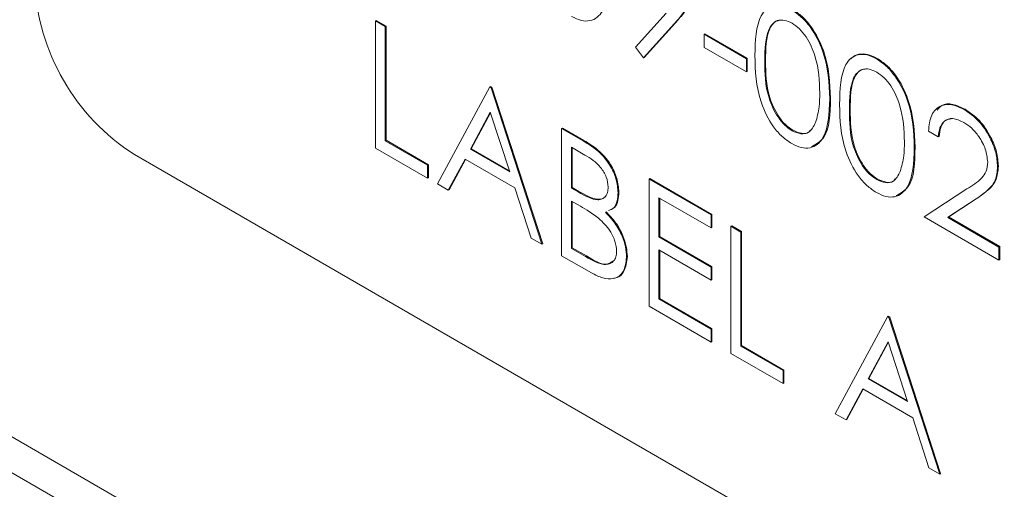
# Model space of a CAD drawing. Units: inches. Extents: x 3 to 99.2, y 1.4 to 64.8.
# Drawn here: x 80.9 to 81.7, y 51.5 to 51.9 of the extents above; entities that cross this region are included whole.
import ezdxf

# ---------------------------------------------------------------- set-up
doc = ezdxf.new("R2010")
doc.units = ezdxf.units.IN
doc.header["$LTSCALE"] = 6
doc.header["$MEASUREMENT"] = 0

msp = doc.modelspace()

# ---------------------------------------------------------------- linework, layer by layer
at = {"color": 8, "linetype": 'Continuous', "lineweight": 15}
msp.add_line((82.56422, 50.55961), (75.90048, 54.40651), dxfattribs=at)
at = {"color": 7, "linetype": 'Continuous', "lineweight": 15}
for p, q in [((75.90082, 54.3746), (88.17234, 47.2904)), ((81.1838, 51.91049), (81.18451, 51.9109)), ((81.18451, 51.9109), (81.19326, 51.90585)), ((81.41416, 51.8874), (81.44125, 51.91749)), ((81.45115, 51.9111), (81.42115, 51.87775)), ((81.45186, 51.91151), (81.42186, 51.87816)), ((81.45115, 51.9111), (81.45186, 51.91151)), ((81.1838, 51.91049), (81.19255, 51.90545)), ((81.1838, 51.79798), (81.1838, 51.91049)), ((81.19255, 51.90545), (81.19326, 51.90585)), ((81.19255, 51.90545), (81.19255, 51.80447)), ((81.19326, 51.90585), (81.19326, 51.80488)), ((81.47486, 51.89867), (81.47557, 51.89908)), ((81.47486, 51.89867), (81.51234, 51.87704)), ((81.47486, 51.88713), (81.47486, 51.89867)), ((81.47557, 51.89908), (81.51305, 51.87745)), ((81.42115, 51.87775), (81.41416, 51.8874)), ((81.51234, 51.8655), (81.47486, 51.88713)), ((81.42115, 51.87775), (81.42186, 51.87816)), ((81.51234, 51.87704), (81.51305, 51.87745)), ((81.51234, 51.87704), (81.51234, 51.8655)), ((81.51305, 51.87745), (81.51305, 51.86591)), ((81.62736, 51.87699), (81.62807, 51.8774)), ((81.52858, 51.87488), (81.52929, 51.87528)), ((81.51234, 51.8655), (81.51305, 51.86591)), ((81.23877, 51.76625), (81.28499, 51.85208)), ((81.28499, 51.85208), (81.2857, 51.85249)), ((81.28499, 51.85208), (81.28624, 51.85136)), ((81.2857, 51.85249), (81.28694, 51.85177)), ((81.28624, 51.85136), (81.28694, 51.85177)), ((81.28624, 51.85136), (81.33121, 51.71289)), ((81.28694, 51.85177), (81.33192, 51.71329)), ((81.58604, 51.84166), (81.58675, 51.84207)), ((81.70526, 51.83202), (81.70597, 51.83243)), ((81.28552, 51.82985), (81.26787, 51.79705)), ((81.2857, 51.82928), (81.26858, 51.79746)), ((81.30269, 51.77695), (81.28552, 51.82985)), ((81.60353, 51.83161), (81.60424, 51.83202)), ((81.3487, 51.8153), (81.3494, 51.81571)), ((81.3487, 51.8153), (81.36771, 51.80433)), ((81.3487, 51.70279), (81.3487, 51.8153)), ((81.3494, 51.81571), (81.36841, 51.80474)), ((81.5527, 51.81335), (81.55341, 51.81375)), ((81.68223, 51.80781), (81.67348, 51.81286)), ((81.68223, 51.80781), (81.68293, 51.80822)), ((81.23002, 51.7713), (81.1838, 51.79798)), ((81.19255, 51.80447), (81.19326, 51.80488)), ((81.19255, 51.80447), (81.23002, 51.78284)), ((81.19326, 51.80488), (81.23073, 51.78325)), ((81.36931, 51.79187), (81.35744, 51.79872)), ((81.35744, 51.79872), (81.35744, 51.76265)), ((81.35815, 51.79831), (81.35815, 51.76306)), ((81.36771, 51.80433), (81.36841, 51.80474)), ((81.66099, 51.79839), (81.6617, 51.7988)), ((80.9704, 51.79223), (82.20784, 51.07787)), ((81.26787, 51.79705), (81.26858, 51.79746)), ((81.26787, 51.79705), (81.30269, 51.77695)), ((81.26858, 51.79746), (81.30237, 51.77795)), ((81.23002, 51.78284), (81.23073, 51.78325)), ((81.23002, 51.78284), (81.23002, 51.7713)), ((81.23073, 51.78325), (81.23073, 51.77171)), ((81.26313, 51.78825), (81.24831, 51.76074)), ((81.2635, 51.78803), (81.24902, 51.76115)), ((81.3073, 51.76275), (81.26313, 51.78825)), ((81.73469, 51.78158), (81.7354, 51.78199)), ((81.23002, 51.7713), (81.23073, 51.77171)), ((81.24831, 51.76074), (81.23877, 51.76625)), ((81.3217, 51.71837), (81.3073, 51.76275)), ((81.35744, 51.76265), (81.35815, 51.76306)), ((81.35815, 51.76306), (81.36402, 51.75967)), ((81.42615, 51.77059), (81.42685, 51.771)), ((81.42615, 51.77059), (81.48111, 51.73886)), ((81.42615, 51.65808), (81.42615, 51.77059)), ((81.42685, 51.771), (81.48182, 51.73927)), ((81.62765, 51.77008), (81.62836, 51.77049)), ((81.24831, 51.76074), (81.24902, 51.76115)), ((81.35744, 51.76265), (81.36332, 51.75926)), ((81.36332, 51.75926), (81.36402, 51.75967)), ((81.39866, 51.75858), (81.39937, 51.75899)), ((81.48111, 51.72732), (81.43489, 51.75401)), ((81.43489, 51.75401), (81.43489, 51.71939)), ((81.66974, 51.73713), (81.70752, 51.76188)), ((81.36324, 51.74777), (81.35744, 51.75111)), ((81.35744, 51.75111), (81.35744, 51.70928)), ((81.35815, 51.75071), (81.35815, 51.70969)), ((81.4356, 51.7536), (81.4356, 51.71979)), ((81.71498, 51.7526), (81.6906, 51.73663)), ((81.71569, 51.753), (81.69131, 51.73703)), ((81.71498, 51.7526), (81.71569, 51.753)), ((81.48111, 51.73886), (81.48182, 51.73927)), ((81.48111, 51.73886), (81.48111, 51.72732)), ((81.48182, 51.73927), (81.48182, 51.72773)), ((81.73594, 51.69891), (81.66974, 51.73713)), ((81.6906, 51.73663), (81.69131, 51.73703)), ((81.6906, 51.73663), (81.73594, 51.71045)), ((81.69131, 51.73703), (81.73665, 51.71086)), ((81.4986, 51.72877), (81.49931, 51.72918)), ((81.4986, 51.72877), (81.50734, 51.72372)), ((81.4986, 51.61625), (81.4986, 51.72877)), ((81.49931, 51.72918), (81.50805, 51.72413)), ((81.43489, 51.71939), (81.4356, 51.71979)), ((81.43489, 51.71939), (81.48111, 51.6927)), ((81.4356, 51.71979), (81.48182, 51.69311)), ((81.48111, 51.72732), (81.48182, 51.72773)), ((81.50734, 51.72372), (81.50805, 51.72413)), ((81.50734, 51.72372), (81.50734, 51.62274)), ((81.50805, 51.72413), (81.50805, 51.62315)), ((81.33121, 51.71289), (81.3217, 51.71837)), ((81.33121, 51.71289), (81.33192, 51.71329)), ((81.73594, 51.71045), (81.73665, 51.71086)), ((81.73594, 51.71045), (81.73594, 51.69891)), ((81.73665, 51.71086), (81.73665, 51.69932)), ((81.37505, 51.68758), (81.3487, 51.70279)), ((81.35744, 51.70928), (81.35815, 51.70969)), ((81.35744, 51.70928), (81.36989, 51.70209)), ((81.35815, 51.70969), (81.3706, 51.7025)), ((81.36989, 51.70209), (81.3706, 51.7025)), ((81.40616, 51.70155), (81.40687, 51.70196)), ((81.48111, 51.68116), (81.43489, 51.70785)), ((81.43489, 51.70785), (81.43489, 51.66457)), ((81.4356, 51.70744), (81.4356, 51.66498)), ((81.48111, 51.6927), (81.48182, 51.69311)), ((81.48182, 51.69311), (81.48182, 51.68157)), ((81.73594, 51.69891), (81.73665, 51.69932)), ((81.48111, 51.6927), (81.48111, 51.68116)), ((81.48111, 51.68116), (81.48182, 51.68157)), ((81.48111, 51.62635), (81.42615, 51.65808)), ((81.43489, 51.66457), (81.4356, 51.66498)), ((81.43489, 51.66457), (81.48111, 51.63789)), ((81.4356, 51.66498), (81.48182, 51.6383)), ((81.59104, 51.56289), (81.63726, 51.64872)), ((81.63726, 51.64872), (81.63796, 51.64913)), ((81.63726, 51.64872), (81.63851, 51.648)), ((81.63796, 51.64913), (81.63921, 51.64841)), ((81.63851, 51.648), (81.63921, 51.64841)), ((81.63851, 51.648), (81.68348, 51.50952)), ((81.63921, 51.64841), (81.68418, 51.50993)), ((81.48111, 51.63789), (81.48182, 51.6383)), ((81.48111, 51.63789), (81.48111, 51.62635)), ((81.48182, 51.6383), (81.48182, 51.62676)), ((81.48111, 51.62635), (81.48182, 51.62676)), ((81.63778, 51.62649), (81.62014, 51.59369)), ((81.63797, 51.62592), (81.62085, 51.5941)), ((81.65496, 51.57359), (81.63778, 51.62649)), ((81.54482, 51.58957), (81.4986, 51.61625)), ((81.50734, 51.62274), (81.50805, 51.62315)), ((81.50734, 51.62274), (81.54482, 51.60111)), ((81.50805, 51.62315), (81.54552, 51.60152)), ((81.54482, 51.60111), (81.54552, 51.60152)), ((81.54482, 51.60111), (81.54482, 51.58957)), ((81.54552, 51.60152), (81.54552, 51.58998)), ((81.54482, 51.58957), (81.54552, 51.58998)), ((81.62014, 51.59369), (81.62085, 51.5941)), ((81.62014, 51.59369), (81.65496, 51.57359)), ((81.62085, 51.5941), (81.65463, 51.57459)), ((81.6154, 51.58489), (81.60058, 51.55738)), ((81.61577, 51.58467), (81.60129, 51.55779)), ((81.65957, 51.55939), (81.6154, 51.58489)), ((81.60058, 51.55738), (81.59104, 51.56289)), ((81.60058, 51.55738), (81.60129, 51.55779)), ((81.67397, 51.51501), (81.65957, 51.55939)), ((81.68348, 51.50952), (81.67397, 51.51501)), ((81.68348, 51.50952), (81.68418, 51.50993))]:
    msp.add_line(p, q, dxfattribs=at)
msp.add_arc((81.07392, 51.95406), 0.1921, 182.60548, 237.39452, dxfattribs=at)
for points, knots in [([(81.39117, 51.95416), (81.39062, 51.94097), (81.38981, 51.92119), (81.37656, 51.91019), (81.36614, 51.91031), (81.3604, 51.91309), (81.35754, 51.91447)], [0, 0, 0, 0, 0.499407, 0.748743, 0.874372, 1, 1, 1, 1]), ([(81.46237, 51.93766), (81.46139, 51.93156), (81.45963, 51.92062), (81.45375, 51.91402), (81.45115, 51.9111)], [0, 0, 0, 0, 0.55819, 1, 1, 1, 1]), ([(81.46308, 51.93807), (81.4621, 51.93197), (81.46034, 51.92103), (81.45445, 51.91443), (81.45186, 51.91151)], [0, 0, 0, 0, 0.55819, 1, 1, 1, 1]), ([(81.51983, 51.87988), (81.52021, 51.8931), (81.52068, 51.90964), (81.52976, 51.9213), (81.53609, 51.92436), (81.54387, 51.92439), (81.54956, 51.92164), (81.55241, 51.92026)], [0, 0, 0, 0, 0.498702, 0.6241765, 0.7494675, 0.8747453, 1, 1, 1, 1]), ([(81.55241, 51.92026), (81.55528, 51.91834), (81.56101, 51.9145), (81.57147, 51.90259), (81.58464, 51.87622), (81.58548, 51.85549), (81.58604, 51.84166)], [0, 0, 0, 0, 0.1256, 0.251197, 0.500581, 1, 1, 1, 1]), ([(81.55312, 51.92067), (81.55599, 51.91875), (81.56172, 51.91491), (81.57218, 51.903), (81.58535, 51.87663), (81.58619, 51.85589), (81.58675, 51.84207)], [0, 0, 0, 0, 0.1256, 0.251197, 0.500581, 1, 1, 1, 1]), ([(81.5527, 51.90855), (81.55047, 51.90958), (81.546, 51.91165), (81.54008, 51.91111), (81.53535, 51.90831), (81.5289, 51.89833), (81.52872, 51.88529), (81.52858, 51.87488)], [0, 0, 0, 0, 0.125139, 0.250418, 0.375519, 0.500847, 1, 1, 1, 1]), ([(81.54265, 51.91123), (81.54208, 51.91123), (81.53953, 51.9112), (81.5361, 51.90859), (81.52955, 51.89889), (81.5294, 51.88577), (81.52929, 51.87528)], [0, 0, 0, 0, 0.045544, 0.204837, 0.36442, 1, 1, 1, 1]), ([(81.5773, 51.84675), (81.57694, 51.85741), (81.5764, 51.87337), (81.56728, 51.8941), (81.55939, 51.90388), (81.55493, 51.90699), (81.5527, 51.90855)], [0, 0, 0, 0, 0.500072, 0.749021, 0.874598, 1, 1, 1, 1]), ([(81.55241, 51.80198), (81.54957, 51.80388), (81.54388, 51.8077), (81.53353, 51.81957), (81.52073, 51.84586), (81.52019, 51.86626), (81.51983, 51.87988)], [0, 0, 0, 0, 0.125551, 0.25109, 0.50025, 1, 1, 1, 1]), ([(81.59478, 51.83661), (81.59516, 51.84983), (81.59563, 51.86637), (81.60471, 51.87803), (81.61104, 51.88109), (81.61882, 51.88112), (81.62451, 51.87837), (81.62736, 51.87699)], [0, 0, 0, 0, 0.498702, 0.624177, 0.749467, 0.874745, 1, 1, 1, 1]), ([(81.60471, 51.87672), (81.60503, 51.87715), (81.60683, 51.87954), (81.61184, 51.88138), (81.6195, 51.88156), (81.62521, 51.87879), (81.62807, 51.8774)], [0, 0, 0, 0, 0.068915, 0.379317, 0.689687, 1, 1, 1, 1]), ([(81.62736, 51.87699), (81.63023, 51.87507), (81.63596, 51.87123), (81.64642, 51.85932), (81.65959, 51.83295), (81.66043, 51.81222), (81.66099, 51.79839)], [0, 0, 0, 0, 0.1256, 0.251197, 0.500581, 1, 1, 1, 1]), ([(81.62807, 51.8774), (81.63094, 51.87548), (81.63667, 51.87164), (81.64713, 51.85973), (81.6603, 51.83336), (81.66114, 51.81263), (81.6617, 51.7988)], [0, 0, 0, 0, 0.1256, 0.251197, 0.500581, 1, 1, 1, 1]), ([(81.52858, 51.87488), (81.52865, 51.86432), (81.52876, 51.84851), (81.53811, 51.82775), (81.54602, 51.81804), (81.55047, 51.81491), (81.5527, 51.81335)], [0, 0, 0, 0, 0.500291, 0.749086, 0.874606, 1, 1, 1, 1]), ([(81.52929, 51.87528), (81.52936, 51.86473), (81.52946, 51.84892), (81.53882, 51.82815), (81.54672, 51.81845), (81.55118, 51.81532), (81.55341, 51.81375)], [0, 0, 0, 0, 0.500291, 0.749086, 0.874606, 1, 1, 1, 1]), ([(81.62765, 51.86528), (81.62542, 51.86632), (81.62095, 51.86838), (81.61503, 51.86784), (81.6103, 51.86504), (81.60385, 51.85506), (81.60367, 51.84203), (81.60353, 51.83161)], [0, 0, 0, 0, 0.125139, 0.250418, 0.375519, 0.500847, 1, 1, 1, 1]), ([(81.6176, 51.86796), (81.61704, 51.86796), (81.61448, 51.86793), (81.61105, 51.86532), (81.6045, 51.85562), (81.60435, 51.8425), (81.60424, 51.83202)], [0, 0, 0, 0, 0.045544, 0.204837, 0.36442, 1, 1, 1, 1]), ([(81.65225, 51.80348), (81.65189, 51.81414), (81.65135, 51.8301), (81.64223, 51.85083), (81.63434, 51.86061), (81.62988, 51.86373), (81.62765, 51.86528)], [0, 0, 0, 0, 0.500072, 0.749021, 0.874598, 1, 1, 1, 1]), ([(81.58604, 51.84166), (81.5855, 51.82847), (81.58468, 51.80869), (81.57143, 51.79769), (81.56101, 51.79782), (81.55528, 51.80059), (81.55241, 51.80198)], [0, 0, 0, 0, 0.499407, 0.748743, 0.874372, 1, 1, 1, 1]), ([(81.58675, 51.84207), (81.58645, 51.82836), (81.58602, 51.80824), (81.57389, 51.80139), (81.57003, 51.7992)], [0, 0, 0, 0, 0.681369, 1, 1, 1, 1]), ([(81.57361, 51.8206), (81.57485, 51.82507), (81.57707, 51.83305), (81.57723, 51.84256), (81.5773, 51.84675)], [0, 0, 0, 0, 0.5595988, 1, 1, 1, 1]), ([(81.62736, 51.75871), (81.62452, 51.76062), (81.61883, 51.76443), (81.60848, 51.7763), (81.59569, 51.80259), (81.59515, 51.823), (81.59478, 51.83661)], [0, 0, 0, 0, 0.125551, 0.25109, 0.50025, 1, 1, 1, 1]), ([(81.67348, 51.81286), (81.67405, 51.818), (81.67519, 51.82828), (81.6835, 51.83598), (81.69408, 51.83738), (81.70153, 51.83381), (81.70526, 51.83202)], [0, 0, 0, 0, 0.280029, 0.559515, 0.779668, 1, 1, 1, 1]), ([(81.68124, 51.83157), (81.68253, 51.83315), (81.68583, 51.83719), (81.6949, 51.83763), (81.70228, 51.83416), (81.70597, 51.83243)], [0, 0, 0, 0, 0.242866, 0.621279, 1, 1, 1, 1]), ([(81.70597, 51.83243), (81.71031, 51.82946), (81.71899, 51.82351), (81.72864, 51.80878), (81.73448, 51.79429), (81.73509, 51.78609), (81.7354, 51.78199)], [0, 0, 0, 0, 0.27989, 0.559224, 0.779582, 1, 1, 1, 1]), ([(81.60353, 51.83161), (81.6036, 51.82105), (81.60371, 51.80524), (81.61306, 51.78448), (81.62097, 51.77477), (81.62543, 51.77164), (81.62765, 51.77008)], [0, 0, 0, 0, 0.500291, 0.749086, 0.874606, 1, 1, 1, 1]), ([(81.60424, 51.83202), (81.60431, 51.82146), (81.60441, 51.80565), (81.61377, 51.78489), (81.62167, 51.77518), (81.62613, 51.77205), (81.62836, 51.77049)], [0, 0, 0, 0, 0.500291, 0.749086, 0.874606, 1, 1, 1, 1]), ([(81.70481, 51.82074), (81.70148, 51.82227), (81.69483, 51.82533), (81.68731, 51.82265), (81.68326, 51.81618), (81.68257, 51.81061), (81.68223, 51.80781)], [0, 0, 0, 0, 0.2796987, 0.5588466, 0.7791762, 1, 1, 1, 1]), ([(81.69369, 51.8238), (81.69167, 51.82345), (81.68744, 51.82273), (81.68401, 51.8165), (81.68329, 51.81098), (81.68293, 51.80822)], [0, 0, 0, 0, 0.313503, 0.656367, 1, 1, 1, 1]), ([(81.70526, 51.83202), (81.7096, 51.82905), (81.71828, 51.8231), (81.72793, 51.80837), (81.73377, 51.79388), (81.73439, 51.78568), (81.73469, 51.78158)], [0, 0, 0, 0, 0.27989, 0.559224, 0.779582, 1, 1, 1, 1]), ([(81.5527, 51.81335), (81.55536, 51.8122), (81.56069, 51.80989), (81.56891, 51.81157), (81.57183, 51.81717), (81.57361, 51.8206)], [0, 0, 0, 0, 0.280257, 0.560781, 1, 1, 1, 1]), ([(81.72595, 51.78573), (81.72554, 51.78944), (81.72472, 51.79688), (81.71877, 51.80768), (81.71192, 51.81601), (81.70718, 51.81917), (81.70481, 51.82074)], [0, 0, 0, 0, 0.279126, 0.558978, 0.77935, 1, 1, 1, 1]), ([(81.55341, 51.81375), (81.55603, 51.81267), (81.56127, 51.81049), (81.56703, 51.81086), (81.56868, 51.8134), (81.56905, 51.81397)], [0, 0, 0, 0, 0.436608, 0.873631, 1, 1, 1, 1]), ([(81.36771, 51.80433), (81.37188, 51.80182), (81.38019, 51.79682), (81.39117, 51.78474), (81.39757, 51.77053), (81.3983, 51.76256), (81.39866, 51.75858)], [0, 0, 0, 0, 0.281317, 0.559922, 0.779935, 1, 1, 1, 1]), ([(81.36841, 51.80474), (81.37259, 51.80223), (81.38089, 51.79723), (81.39188, 51.78515), (81.39827, 51.77094), (81.39901, 51.76297), (81.39937, 51.75899)], [0, 0, 0, 0, 0.281317, 0.559922, 0.779935, 1, 1, 1, 1]), ([(81.66099, 51.79839), (81.66045, 51.7852), (81.65963, 51.76543), (81.64638, 51.75442), (81.63596, 51.75455), (81.63023, 51.75732), (81.62736, 51.75871)], [0, 0, 0, 0, 0.4994065, 0.7487427, 0.8743724, 1, 1, 1, 1]), ([(81.6617, 51.7988), (81.6614, 51.78509), (81.66097, 51.76498), (81.64884, 51.75812), (81.64498, 51.75593)], [0, 0, 0, 0, 0.681369, 1, 1, 1, 1]), ([(81.64856, 51.77733), (81.6498, 51.7818), (81.65202, 51.78979), (81.65218, 51.7993), (81.65225, 51.80348)], [0, 0, 0, 0, 0.559599, 1, 1, 1, 1]), ([(81.38992, 51.76342), (81.38964, 51.76636), (81.38921, 51.77077), (81.38613, 51.77684), (81.38031, 51.78501), (81.37419, 51.78882), (81.36931, 51.79187)], [0, 0, 0, 0, 0.249284, 0.374925, 0.500645, 1, 1, 1, 1]), ([(81.70752, 51.76188), (81.7122, 51.76474), (81.71871, 51.76872), (81.72516, 51.777), (81.72569, 51.78282), (81.72595, 51.78573)], [0, 0, 0, 0, 0.5607172, 0.7805321, 1, 1, 1, 1]), ([(81.73469, 51.78158), (81.7343, 51.77735), (81.7335, 51.76887), (81.72571, 51.75988), (81.71905, 51.75536), (81.71498, 51.7526)], [0, 0, 0, 0, 0.279288, 0.559154, 1, 1, 1, 1]), ([(81.7354, 51.78199), (81.735, 51.77776), (81.73421, 51.76928), (81.72642, 51.76029), (81.71976, 51.75577), (81.71569, 51.753)], [0, 0, 0, 0, 0.279288, 0.559154, 1, 1, 1, 1]), ([(81.62765, 51.77008), (81.63032, 51.76893), (81.63564, 51.76663), (81.64387, 51.7683), (81.64678, 51.77391), (81.64856, 51.77733)], [0, 0, 0, 0, 0.280257, 0.560781, 1, 1, 1, 1]), ([(81.36332, 51.75926), (81.36943, 51.75575), (81.37709, 51.75135), (81.38464, 51.7527), (81.38757, 51.75492), (81.38956, 51.75848), (81.3898, 51.76178), (81.38992, 51.76342)], [0, 0, 0, 0, 0.498607, 0.624009, 0.749401, 0.874736, 1, 1, 1, 1]), ([(81.62836, 51.77049), (81.63098, 51.7694), (81.63622, 51.76722), (81.64198, 51.76759), (81.64363, 51.77013), (81.644, 51.7707)], [0, 0, 0, 0, 0.436608, 0.873631, 1, 1, 1, 1]), ([(81.36402, 51.75967), (81.37011, 51.75621), (81.37772, 51.75188), (81.3851, 51.75296), (81.38673, 51.75441), (81.38743, 51.75504)], [0, 0, 0, 0, 0.692716, 0.866937, 1, 1, 1, 1]), ([(81.39866, 51.75858), (81.39849, 51.75603), (81.39814, 51.75094), (81.39558, 51.74472), (81.392, 51.74337), (81.39022, 51.7427)], [0, 0, 0, 0, 0.334612, 0.668978, 1, 1, 1, 1]), ([(81.39937, 51.75899), (81.3992, 51.75644), (81.39885, 51.75135), (81.39629, 51.74513), (81.39271, 51.74378), (81.39093, 51.74311)], [0, 0, 0, 0, 0.334612, 0.668978, 1, 1, 1, 1]), ([(81.38147, 51.73591), (81.37808, 51.73835), (81.37202, 51.74271), (81.36592, 51.74622), (81.36324, 51.74777)], [0, 0, 0, 0, 0.559734, 1, 1, 1, 1]), ([(81.3874, 51.74114), (81.39032, 51.73809), (81.39615, 51.732), (81.40229, 51.72092), (81.40562, 51.71039), (81.40598, 51.7045), (81.40616, 51.70155)], [0, 0, 0, 0, 0.2803823, 0.5596055, 0.7797648, 1, 1, 1, 1]), ([(81.38811, 51.74155), (81.39103, 51.7385), (81.39686, 51.73241), (81.403, 51.72132), (81.40633, 51.7108), (81.40669, 51.70491), (81.40687, 51.70196)], [0, 0, 0, 0, 0.2803823, 0.5596055, 0.7797648, 1, 1, 1, 1]), ([(81.39741, 51.7066), (81.39712, 51.70953), (81.39654, 51.71539), (81.3909, 51.72667), (81.38504, 51.73241), (81.38147, 51.73591)], [0, 0, 0, 0, 0.279944, 0.560429, 1, 1, 1, 1]), ([(81.36989, 51.70209), (81.37626, 51.69843), (81.38581, 51.69293), (81.39421, 51.69671), (81.39702, 51.7015), (81.39728, 51.7049), (81.39741, 51.7066)], [0, 0, 0, 0, 0.49936, 0.748736, 0.874399, 1, 1, 1, 1]), ([(81.3706, 51.7025), (81.37714, 51.69857), (81.38651, 51.69294), (81.39268, 51.69691), (81.39454, 51.69811)], [0, 0, 0, 0, 0.697775, 1, 1, 1, 1]), ([(81.40687, 51.70196), (81.40625, 51.69739), (81.405, 51.68824), (81.39909, 51.68278), (81.39509, 51.68302), (81.39502, 51.68302)], [0, 0, 0, 0, 0.495382, 0.991423, 1, 1, 1, 1]), ([(81.40616, 51.70155), (81.40558, 51.69685), (81.40443, 51.68742), (81.39566, 51.68178), (81.38534, 51.68231), (81.37848, 51.68582), (81.37505, 51.68758)], [0, 0, 0, 0, 0.279141, 0.558654, 0.779059, 1, 1, 1, 1])]:
    msp.add_open_spline(points, degree=3, knots=knots, dxfattribs=at)

doc.saveas('drawing.dxf')
